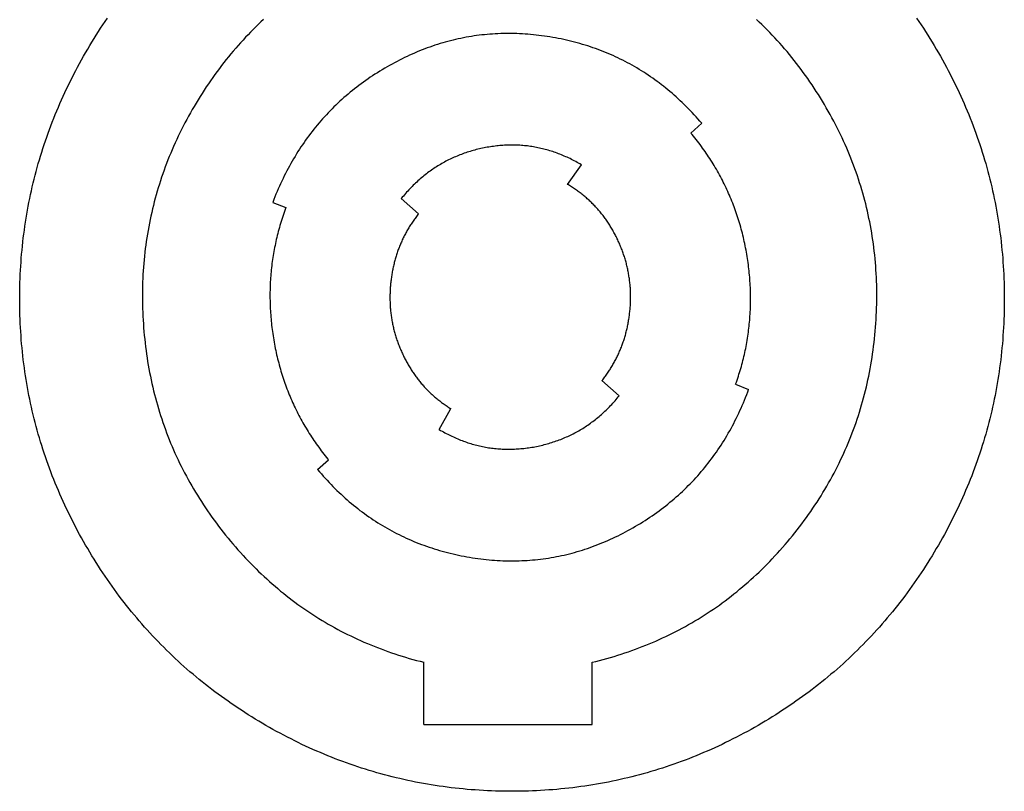
# Model space of a CAD drawing. Extents: x -399 to 3201, y -1452 to 3907.
# Drawn here: x 1855 to 1878, y 183 to 201 of the extents above; entities that cross this region are included whole.
import ezdxf

# ---------------------------------------------------------------- set-up
doc = ezdxf.new("R2010")
doc.units = 0
doc.header["$LTSCALE"] = 101.6
doc.layers.add('DATA', color=7, linetype='CONTINUOUS')

msp = doc.modelspace()

# ---------------------------------------------------------------- linework, layer by layer
at = {"layer": 'DATA', "color": 7, "linetype": 'CONTINUOUS'}
for p, q in [((1870.827, 198.33), (1871.086, 198.56)), ((1870.837, 198.318), (1870.837, 198.318)), ((1867.895, 197.108), (1868.224, 197.575)), ((1863.94, 196.77), (1864.354, 196.412)), ((1860.885, 196.68), (1861.195, 196.558)), ((1861.194, 196.558), (1861.195, 196.558)), ((1864.353, 196.412), (1864.354, 196.412)), ((1868.714, 192.442), (1869.127, 192.084)), ((1871.894, 192.357), (1872.202, 192.233)), ((1872.182, 192.174), (1872.202, 192.233)), ((1864.843, 191.279), (1865.111, 191.76)), ((1865.111, 191.76), (1865.12, 191.776)), ((1861.951, 190.328), (1862.212, 190.558)), ((1862.195, 190.577), (1862.212, 190.558)), ((1864.477, 184.263), (1864.477, 185.746)), ((1868.48, 184.263), (1868.48, 185.746)), ((1864.477, 184.263), (1868.48, 184.263))]:
    msp.add_line(p, q, dxfattribs=at)
at = {"layer": 'DATA', "color": 7, "linetype": 'CONTINUOUS', "flags": 128}
for points in [[(1876.197, 201.061), (1876.251, 200.982), (1876.305, 200.902), (1876.358, 200.821), (1876.411, 200.74), (1876.463, 200.658), (1876.514, 200.575), (1876.565, 200.493), (1876.616, 200.409), (1876.665, 200.325), (1876.715, 200.24), (1876.763, 200.155), (1876.811, 200.07), (1876.858, 199.985), (1876.905, 199.899), (1876.95, 199.813), (1876.995, 199.727), (1877.039, 199.641), (1877.082, 199.555), (1877.125, 199.468), (1877.167, 199.381), (1877.208, 199.294), (1877.248, 199.207), (1877.287, 199.119), (1877.326, 199.032), (1877.364, 198.944), (1877.401, 198.856), (1877.437, 198.767), (1877.473, 198.679), (1877.508, 198.59), (1877.542, 198.501), (1877.575, 198.412), (1877.608, 198.323), (1877.64, 198.233), (1877.671, 198.143), (1877.701, 198.054), (1877.73, 197.963), (1877.759, 197.873), (1877.787, 197.783), (1877.814, 197.692), (1877.841, 197.601), (1877.866, 197.51), (1877.891, 197.418), (1877.915, 197.327), (1877.939, 197.235), (1877.961, 197.143), (1877.983, 197.051), (1878.004, 196.958), (1878.025, 196.866), (1878.044, 196.773), (1878.063, 196.68), (1878.081, 196.587), (1878.098, 196.493), (1878.115, 196.4), (1878.13, 196.306), (1878.145, 196.212), (1878.159, 196.118), (1878.173, 196.023), (1878.185, 195.928), (1878.197, 195.834), (1878.208, 195.739), (1878.219, 195.643), (1878.228, 195.548), (1878.237, 195.452), (1878.245, 195.356), (1878.252, 195.26), (1878.259, 195.164), (1878.265, 195.067), (1878.27, 194.971), (1878.274, 194.874), (1878.277, 194.777), (1878.28, 194.679), (1878.282, 194.582), (1878.283, 194.484), (1878.283, 194.386), (1878.283, 194.288), (1878.282, 194.19), (1878.28, 194.093), (1878.277, 193.996), (1878.274, 193.898), (1878.27, 193.802), (1878.265, 193.705), (1878.259, 193.608), (1878.252, 193.512), (1878.245, 193.416), (1878.237, 193.32), (1878.228, 193.224), (1878.219, 193.129), (1878.208, 193.034), (1878.197, 192.939), (1878.185, 192.844), (1878.173, 192.749), (1878.159, 192.655), (1878.145, 192.56), (1878.13, 192.466), (1878.115, 192.372), (1878.098, 192.279), (1878.081, 192.185), (1878.063, 192.092), (1878.044, 191.999), (1878.025, 191.906), (1878.004, 191.814), (1877.983, 191.721), (1877.961, 191.629), (1877.939, 191.537), (1877.915, 191.445), (1877.891, 191.354), (1877.866, 191.262), (1877.841, 191.171), (1877.814, 191.08), (1877.787, 190.99), (1877.759, 190.899), (1877.73, 190.809), (1877.701, 190.719), (1877.671, 190.629), (1877.64, 190.539), (1877.608, 190.449), (1877.575, 190.36), (1877.542, 190.271), (1877.508, 190.182), (1877.473, 190.093), (1877.437, 190.005), (1877.401, 189.917), (1877.364, 189.828), (1877.326, 189.741), (1877.287, 189.653), (1877.248, 189.565), (1877.208, 189.478), (1877.167, 189.391), (1877.125, 189.304), (1877.082, 189.218), (1877.039, 189.131), (1876.995, 189.045), (1876.95, 188.959), (1876.905, 188.873), (1876.858, 188.787), (1876.811, 188.702), (1876.763, 188.617), (1876.715, 188.532), (1876.665, 188.447), (1876.616, 188.363), (1876.565, 188.28), (1876.514, 188.197), (1876.463, 188.114), (1876.411, 188.032), (1876.358, 187.951), (1876.305, 187.871), (1876.251, 187.79), (1876.197, 187.711), (1876.142, 187.632), (1876.086, 187.553), (1876.03, 187.475), (1875.974, 187.398), (1875.916, 187.321), (1875.859, 187.245), (1875.8, 187.169), (1875.742, 187.094), (1875.682, 187.02), (1875.622, 186.946), (1875.562, 186.872), (1875.501, 186.8), (1875.439, 186.727), (1875.377, 186.656), (1875.314, 186.584), (1875.251, 186.514), (1875.187, 186.444), (1875.122, 186.374), (1875.057, 186.305), (1874.992, 186.237), (1874.926, 186.169), (1874.859, 186.102), (1874.792, 186.035), (1874.724, 185.969), (1874.656, 185.904), (1874.587, 185.839), (1874.517, 185.774), (1874.447, 185.71), (1874.376, 185.647), (1874.305, 185.584), (1874.234, 185.522), (1874.161, 185.46), (1874.088, 185.399), (1874.015, 185.339), (1873.941, 185.279), (1873.867, 185.219), (1873.791, 185.161), (1873.716, 185.102), (1873.64, 185.045), (1873.563, 184.987), (1873.485, 184.931), (1873.408, 184.875), (1873.329, 184.819), (1873.25, 184.764), (1873.17, 184.71), (1873.09, 184.656), (1873.01, 184.603), (1872.928, 184.55), (1872.847, 184.498), (1872.764, 184.447), (1872.681, 184.396), (1872.598, 184.345), (1872.514, 184.296), (1872.429, 184.246), (1872.344, 184.198), (1872.259, 184.15), (1872.173, 184.103), (1872.088, 184.056), (1872.002, 184.011), (1871.916, 183.966), (1871.83, 183.922), (1871.743, 183.879), (1871.656, 183.836), (1871.57, 183.794), (1871.483, 183.753), (1871.395, 183.713), (1871.308, 183.674), (1871.22, 183.635), (1871.132, 183.597), (1871.044, 183.56), (1870.956, 183.524), (1870.867, 183.488), (1870.779, 183.453), (1870.69, 183.419), (1870.601, 183.386), (1870.511, 183.353), (1870.422, 183.321), (1870.332, 183.29), (1870.242, 183.26), (1870.152, 183.231), (1870.062, 183.202), (1869.971, 183.174), (1869.88, 183.147), (1869.789, 183.12), (1869.698, 183.095), (1869.607, 183.07), (1869.515, 183.046), (1869.423, 183.022), (1869.331, 183), (1869.239, 182.978), (1869.147, 182.957), (1869.054, 182.936), (1868.961, 182.917), (1868.868, 182.898), (1868.775, 182.88), (1868.682, 182.863), (1868.588, 182.846), (1868.494, 182.831), (1868.4, 182.816), (1868.306, 182.802), (1868.212, 182.788), (1868.117, 182.776), (1868.022, 182.764), (1867.927, 182.753), (1867.832, 182.742), (1867.736, 182.733), (1867.641, 182.724), (1867.545, 182.716), (1867.449, 182.709), (1867.352, 182.702), (1867.256, 182.696), (1867.159, 182.691), (1867.062, 182.687), (1866.965, 182.684), (1866.868, 182.681), (1866.77, 182.679), (1866.672, 182.678), (1866.574, 182.678), (1866.477, 182.678), (1866.379, 182.679), (1866.281, 182.681), (1866.184, 182.684), (1866.087, 182.687), (1865.99, 182.691), (1865.893, 182.696), (1865.797, 182.702), (1865.7, 182.709), (1865.604, 182.716), (1865.508, 182.724), (1865.413, 182.733), (1865.317, 182.742), (1865.222, 182.753), (1865.127, 182.764), (1865.032, 182.776), (1864.937, 182.788), (1864.843, 182.802), (1864.749, 182.816), (1864.655, 182.831), (1864.561, 182.846), (1864.467, 182.863), (1864.374, 182.88), (1864.281, 182.898), (1864.188, 182.917), (1864.095, 182.936), (1864.002, 182.957), (1863.91, 182.978), (1863.818, 183), (1863.726, 183.022), (1863.634, 183.046), (1863.542, 183.07), (1863.451, 183.095), (1863.36, 183.12), (1863.269, 183.147), (1863.178, 183.174), (1863.087, 183.202), (1862.997, 183.231), (1862.907, 183.26), (1862.817, 183.29), (1862.727, 183.321), (1862.638, 183.353), (1862.548, 183.386), (1862.459, 183.419), (1862.37, 183.453), (1862.282, 183.488), (1862.193, 183.524), (1862.105, 183.56), (1862.017, 183.597), (1861.929, 183.635), (1861.841, 183.674), (1861.754, 183.713), (1861.666, 183.753), (1861.579, 183.794), (1861.492, 183.836), (1861.406, 183.879), (1861.319, 183.922), (1861.233, 183.966), (1861.147, 184.011), (1861.061, 184.056), (1860.976, 184.103), (1860.89, 184.15), (1860.805, 184.198), (1860.72, 184.246), (1860.635, 184.296), (1860.551, 184.345), (1860.468, 184.396), (1860.385, 184.447), (1860.302, 184.498), (1860.221, 184.55), (1860.139, 184.603), (1860.059, 184.656), (1859.979, 184.71), (1859.899, 184.764), (1859.82, 184.819), (1859.741, 184.875), (1859.664, 184.931), (1859.586, 184.987), (1859.509, 185.045), (1859.433, 185.102), (1859.358, 185.161), (1859.282, 185.219), (1859.208, 185.279), (1859.134, 185.339), (1859.061, 185.399), (1858.988, 185.46), (1858.915, 185.522), (1858.844, 185.584), (1858.772, 185.647), (1858.702, 185.71), (1858.632, 185.774), (1858.562, 185.839), (1858.493, 185.904), (1858.425, 185.969), (1858.357, 186.035), (1858.29, 186.102), (1858.223, 186.169), (1858.157, 186.237), (1858.092, 186.305), (1858.027, 186.374), (1857.962, 186.444), (1857.898, 186.514), (1857.835, 186.584), (1857.772, 186.656), (1857.71, 186.727), (1857.648, 186.8), (1857.587, 186.872), (1857.527, 186.946), (1857.467, 187.02), (1857.407, 187.094), (1857.349, 187.169), (1857.29, 187.245), (1857.233, 187.321), (1857.175, 187.398), (1857.119, 187.475), (1857.063, 187.553), (1857.007, 187.632), (1856.952, 187.711), (1856.898, 187.79), (1856.844, 187.871), (1856.791, 187.951), (1856.738, 188.032), (1856.686, 188.114), (1856.635, 188.197), (1856.584, 188.28), (1856.533, 188.363), (1856.483, 188.447), (1856.434, 188.532), (1856.386, 188.617), (1856.338, 188.702), (1856.291, 188.787), (1856.244, 188.873), (1856.199, 188.959), (1856.154, 189.045), (1856.11, 189.131), (1856.067, 189.218), (1856.024, 189.304), (1855.982, 189.391), (1855.941, 189.478), (1855.901, 189.565), (1855.862, 189.653), (1855.823, 189.741), (1855.785, 189.828), (1855.748, 189.917), (1855.711, 190.005), (1855.676, 190.093), (1855.641, 190.182), (1855.607, 190.271), (1855.574, 190.36), (1855.541, 190.449), (1855.509, 190.539), (1855.478, 190.629), (1855.448, 190.719), (1855.419, 190.809), (1855.39, 190.899), (1855.362, 190.99), (1855.335, 191.08), (1855.308, 191.171), (1855.283, 191.262), (1855.258, 191.354), (1855.234, 191.445), (1855.21, 191.537), (1855.188, 191.629), (1855.166, 191.721), (1855.145, 191.814), (1855.124, 191.906), (1855.105, 191.999), (1855.086, 192.092), (1855.068, 192.185), (1855.051, 192.279), (1855.034, 192.372), (1855.019, 192.466), (1855.004, 192.56), (1854.99, 192.655), (1854.976, 192.749), (1854.964, 192.844), (1854.952, 192.939), (1854.941, 193.034), (1854.93, 193.129), (1854.921, 193.224), (1854.912, 193.32), (1854.904, 193.416), (1854.897, 193.512), (1854.89, 193.608), (1854.884, 193.705), (1854.879, 193.802), (1854.875, 193.898), (1854.872, 193.996), (1854.869, 194.093), (1854.867, 194.19), (1854.866, 194.288), (1854.865, 194.386), (1854.866, 194.484), (1854.867, 194.582), (1854.869, 194.679), (1854.872, 194.777), (1854.875, 194.874), (1854.879, 194.971), (1854.884, 195.067), (1854.89, 195.164), (1854.897, 195.26), (1854.904, 195.356), (1854.912, 195.452), (1854.921, 195.548), (1854.93, 195.643), (1854.941, 195.739), (1854.952, 195.834), (1854.964, 195.928), (1854.976, 196.023), (1854.99, 196.118), (1855.004, 196.212), (1855.019, 196.306), (1855.034, 196.4), (1855.051, 196.493), (1855.068, 196.587), (1855.086, 196.68), (1855.105, 196.773), (1855.124, 196.866), (1855.145, 196.958), (1855.166, 197.051), (1855.188, 197.143), (1855.21, 197.235), (1855.234, 197.327), (1855.258, 197.418), (1855.283, 197.51), (1855.308, 197.601), (1855.335, 197.692), (1855.362, 197.783), (1855.39, 197.873), (1855.419, 197.963), (1855.448, 198.054), (1855.478, 198.143), (1855.509, 198.233), (1855.541, 198.323), (1855.574, 198.412), (1855.607, 198.501), (1855.641, 198.59), (1855.676, 198.679), (1855.711, 198.767), (1855.748, 198.856), (1855.785, 198.944), (1855.823, 199.032), (1855.862, 199.119), (1855.901, 199.207), (1855.941, 199.294), (1855.982, 199.381), (1856.024, 199.468), (1856.067, 199.555), (1856.11, 199.641), (1856.154, 199.727), (1856.199, 199.813), (1856.244, 199.899), (1856.291, 199.985), (1856.338, 200.07), (1856.386, 200.155), (1856.434, 200.24), (1856.483, 200.325), (1856.533, 200.409), (1856.584, 200.493), (1856.635, 200.575), (1856.686, 200.658), (1856.738, 200.74), (1856.791, 200.821), (1856.844, 200.902), (1856.898, 200.982), (1856.952, 201.061)], [(1860.667, 201.032), (1860.604, 200.973), (1860.542, 200.914), (1860.48, 200.853), (1860.418, 200.792), (1860.357, 200.73), (1860.297, 200.668), (1860.237, 200.605), (1860.178, 200.541), (1860.119, 200.476), (1860.061, 200.411), (1860.004, 200.345), (1859.946, 200.279), (1859.89, 200.211), (1859.834, 200.143), (1859.779, 200.075), (1859.724, 200.005), (1859.669, 199.935), (1859.616, 199.864), (1859.562, 199.793), (1859.51, 199.721), (1859.458, 199.648), (1859.406, 199.574), (1859.355, 199.5), (1859.304, 199.425), (1859.255, 199.349), (1859.205, 199.273), (1859.205, 199.273), (1859.156, 199.196), (1859.108, 199.119), (1859.061, 199.041), (1859.015, 198.963), (1858.97, 198.886), (1858.925, 198.807), (1858.881, 198.729), (1858.839, 198.65), (1858.797, 198.572), (1858.756, 198.492), (1858.715, 198.413), (1858.676, 198.334), (1858.637, 198.254), (1858.6, 198.174), (1858.563, 198.094), (1858.527, 198.013), (1858.492, 197.933), (1858.457, 197.852), (1858.424, 197.771), (1858.391, 197.689), (1858.359, 197.608), (1858.329, 197.526), (1858.299, 197.444), (1858.269, 197.361), (1858.241, 197.279), (1858.214, 197.196), (1858.187, 197.113), (1858.161, 197.03), (1858.136, 196.947), (1858.112, 196.863), (1858.089, 196.779), (1858.066, 196.695), (1858.045, 196.61), (1858.024, 196.526), (1858.005, 196.441), (1857.986, 196.356), (1857.967, 196.271), (1857.95, 196.185), (1857.934, 196.1), (1857.918, 196.014), (1857.904, 195.927), (1857.89, 195.841), (1857.877, 195.754), (1857.865, 195.667), (1857.853, 195.58), (1857.843, 195.493), (1857.833, 195.405), (1857.825, 195.318), (1857.817, 195.23), (1857.81, 195.141), (1857.803, 195.053), (1857.798, 194.964), (1857.794, 194.875), (1857.79, 194.786), (1857.787, 194.697), (1857.785, 194.607), (1857.784, 194.517), (1857.784, 194.427), (1857.785, 194.337), (1857.786, 194.246), (1857.789, 194.156), (1857.792, 194.065), (1857.796, 193.973), (1857.801, 193.882), (1857.801, 193.882), (1857.807, 193.79), (1857.813, 193.699), (1857.82, 193.609), (1857.829, 193.518), (1857.838, 193.428), (1857.848, 193.338), (1857.858, 193.249), (1857.87, 193.16), (1857.882, 193.071), (1857.895, 192.983), (1857.909, 192.894), (1857.924, 192.807), (1857.939, 192.719), (1857.956, 192.632), (1857.973, 192.545), (1857.991, 192.459), (1858.01, 192.373), (1858.03, 192.287), (1858.05, 192.201), (1858.072, 192.116), (1858.094, 192.032), (1858.117, 191.947), (1858.14, 191.863), (1858.165, 191.779), (1858.19, 191.696), (1858.217, 191.612), (1858.244, 191.53), (1858.272, 191.447), (1858.3, 191.365), (1858.33, 191.283), (1858.36, 191.202), (1858.391, 191.12), (1858.423, 191.04), (1858.456, 190.959), (1858.49, 190.879), (1858.524, 190.799), (1858.559, 190.719), (1858.596, 190.64), (1858.632, 190.561), (1858.67, 190.483), (1858.709, 190.405), (1858.748, 190.327), (1858.788, 190.249), (1858.829, 190.172), (1858.871, 190.095), (1858.914, 190.019), (1858.957, 189.942), (1859.001, 189.866), (1859.047, 189.791), (1859.093, 189.716), (1859.139, 189.641), (1859.187, 189.566), (1859.235, 189.492), (1859.284, 189.418), (1859.334, 189.344), (1859.385, 189.271), (1859.437, 189.198), (1859.489, 189.126), (1859.543, 189.053), (1859.597, 188.981), (1859.652, 188.91), (1859.708, 188.839), (1859.764, 188.768), (1859.822, 188.697), (1859.822, 188.697), (1859.88, 188.627), (1859.938, 188.558), (1859.997, 188.489), (1860.056, 188.421), (1860.116, 188.354), (1860.177, 188.288), (1860.238, 188.222), (1860.299, 188.158), (1860.361, 188.094), (1860.423, 188.031), (1860.486, 187.968), (1860.549, 187.906), (1860.612, 187.845), (1860.677, 187.785), (1860.741, 187.726), (1860.806, 187.667), (1860.872, 187.609), (1860.938, 187.552), (1861.004, 187.496), (1861.071, 187.44), (1861.138, 187.385), (1861.206, 187.331), (1861.275, 187.278), (1861.343, 187.225), (1861.413, 187.173), (1861.482, 187.122), (1861.553, 187.072), (1861.623, 187.022), (1861.694, 186.974), (1861.766, 186.926), (1861.838, 186.878), (1861.91, 186.832), (1861.983, 186.786), (1862.057, 186.741), (1862.131, 186.697), (1862.205, 186.654), (1862.28, 186.611), (1862.355, 186.569), (1862.431, 186.528), (1862.507, 186.487), (1862.584, 186.448), (1862.661, 186.409), (1862.739, 186.371), (1862.817, 186.333), (1862.896, 186.297), (1862.975, 186.261), (1863.054, 186.226), (1863.134, 186.191), (1863.215, 186.158), (1863.295, 186.125), (1863.377, 186.093), (1863.459, 186.062), (1863.541, 186.031), (1863.624, 186.001), (1863.707, 185.972), (1863.791, 185.944), (1863.875, 185.917), (1863.96, 185.89), (1864.045, 185.864), (1864.13, 185.839), (1864.216, 185.814), (1864.303, 185.791), (1864.39, 185.768), (1864.477, 185.746), (1864.477, 185.746)], [(1868.48, 185.746), (1868.568, 185.767), (1868.656, 185.789), (1868.744, 185.812), (1868.83, 185.836), (1868.917, 185.861), (1869.003, 185.886), (1869.088, 185.912), (1869.173, 185.939), (1869.258, 185.967), (1869.342, 185.996), (1869.425, 186.025), (1869.509, 186.055), (1869.591, 186.086), (1869.673, 186.117), (1869.755, 186.15), (1869.836, 186.183), (1869.917, 186.217), (1869.997, 186.251), (1870.077, 186.287), (1870.157, 186.323), (1870.236, 186.36), (1870.314, 186.398), (1870.392, 186.436), (1870.47, 186.476), (1870.547, 186.516), (1870.623, 186.556), (1870.699, 186.598), (1870.775, 186.641), (1870.85, 186.684), (1870.925, 186.728), (1870.999, 186.772), (1871.073, 186.818), (1871.146, 186.864), (1871.219, 186.911), (1871.291, 186.959), (1871.363, 187.008), (1871.435, 187.057), (1871.506, 187.107), (1871.576, 187.158), (1871.646, 187.21), (1871.716, 187.262), (1871.785, 187.316), (1871.853, 187.37), (1871.922, 187.424), (1871.989, 187.48), (1872.056, 187.536), (1872.123, 187.593), (1872.189, 187.651), (1872.255, 187.71), (1872.321, 187.77), (1872.386, 187.83), (1872.45, 187.891), (1872.514, 187.953), (1872.577, 188.015), (1872.64, 188.078), (1872.703, 188.142), (1872.765, 188.207), (1872.827, 188.273), (1872.888, 188.339), (1872.948, 188.407), (1873.009, 188.475), (1873.068, 188.543), (1873.128, 188.613), (1873.186, 188.683), (1873.186, 188.683), (1873.245, 188.754), (1873.302, 188.825), (1873.358, 188.897), (1873.414, 188.968), (1873.469, 189.041), (1873.523, 189.113), (1873.576, 189.186), (1873.628, 189.259), (1873.68, 189.333), (1873.73, 189.407), (1873.78, 189.481), (1873.829, 189.555), (1873.878, 189.63), (1873.925, 189.706), (1873.971, 189.781), (1874.017, 189.857), (1874.062, 189.933), (1874.106, 190.01), (1874.149, 190.087), (1874.192, 190.164), (1874.233, 190.242), (1874.274, 190.319), (1874.314, 190.398), (1874.353, 190.476), (1874.391, 190.555), (1874.428, 190.634), (1874.465, 190.714), (1874.501, 190.794), (1874.536, 190.874), (1874.57, 190.955), (1874.603, 191.036), (1874.635, 191.117), (1874.667, 191.199), (1874.698, 191.281), (1874.727, 191.363), (1874.757, 191.446), (1874.785, 191.529), (1874.812, 191.612), (1874.839, 191.696), (1874.865, 191.78), (1874.89, 191.864), (1874.914, 191.949), (1874.937, 192.034), (1874.959, 192.119), (1874.981, 192.205), (1875.002, 192.291), (1875.022, 192.377), (1875.041, 192.464), (1875.059, 192.551), (1875.077, 192.638), (1875.093, 192.726), (1875.109, 192.814), (1875.124, 192.902), (1875.138, 192.991), (1875.151, 193.08), (1875.164, 193.169), (1875.176, 193.259), (1875.186, 193.349), (1875.196, 193.439), (1875.206, 193.53), (1875.214, 193.621), (1875.221, 193.712), (1875.228, 193.804), (1875.234, 193.896), (1875.234, 193.896), (1875.239, 193.988), (1875.243, 194.08), (1875.246, 194.172), (1875.249, 194.263), (1875.25, 194.354), (1875.251, 194.445), (1875.251, 194.536), (1875.25, 194.627), (1875.248, 194.717), (1875.245, 194.807), (1875.241, 194.897), (1875.237, 194.986), (1875.231, 195.075), (1875.225, 195.165), (1875.218, 195.253), (1875.21, 195.342), (1875.201, 195.43), (1875.192, 195.518), (1875.181, 195.606), (1875.17, 195.694), (1875.157, 195.781), (1875.144, 195.869), (1875.13, 195.956), (1875.115, 196.042), (1875.099, 196.129), (1875.083, 196.215), (1875.065, 196.301), (1875.047, 196.387), (1875.028, 196.473), (1875.008, 196.558), (1874.987, 196.643), (1874.965, 196.728), (1874.942, 196.812), (1874.919, 196.897), (1874.895, 196.981), (1874.869, 197.065), (1874.843, 197.149), (1874.816, 197.232), (1874.788, 197.315), (1874.76, 197.398), (1874.73, 197.481), (1874.7, 197.564), (1874.668, 197.646), (1874.636, 197.728), (1874.603, 197.81), (1874.569, 197.891), (1874.535, 197.973), (1874.499, 198.054), (1874.462, 198.135), (1874.425, 198.215), (1874.387, 198.296), (1874.348, 198.376), (1874.308, 198.456), (1874.267, 198.536), (1874.225, 198.615), (1874.183, 198.694), (1874.14, 198.773), (1874.095, 198.852), (1874.05, 198.931), (1874.004, 199.009), (1873.957, 199.087), (1873.91, 199.165), (1873.861, 199.243), (1873.812, 199.32), (1873.812, 199.32), (1873.761, 199.397), (1873.711, 199.473), (1873.66, 199.549), (1873.608, 199.623), (1873.555, 199.697), (1873.502, 199.771), (1873.449, 199.843), (1873.395, 199.915), (1873.34, 199.986), (1873.285, 200.057), (1873.23, 200.127), (1873.173, 200.196), (1873.116, 200.264), (1873.059, 200.332), (1873.001, 200.399), (1872.943, 200.465), (1872.884, 200.53), (1872.824, 200.595), (1872.764, 200.659), (1872.703, 200.723), (1872.642, 200.785), (1872.58, 200.847), (1872.518, 200.909), (1872.455, 200.969), (1872.391, 201.029)], [(1871.086, 198.561), (1871.041, 198.613), (1870.996, 198.665), (1870.951, 198.715), (1870.905, 198.765), (1870.859, 198.815), (1870.813, 198.863), (1870.766, 198.912), (1870.719, 198.959), (1870.672, 199.006), (1870.624, 199.052), (1870.576, 199.098), (1870.528, 199.143), (1870.479, 199.187), (1870.43, 199.231), (1870.381, 199.274), (1870.331, 199.316), (1870.281, 199.358), (1870.23, 199.399), (1870.18, 199.44), (1870.128, 199.479), (1870.077, 199.519), (1870.025, 199.557), (1869.973, 199.595), (1869.921, 199.632), (1869.868, 199.669), (1869.815, 199.705), (1869.761, 199.741), (1869.707, 199.775), (1869.653, 199.81), (1869.599, 199.843), (1869.544, 199.876), (1869.489, 199.908), (1869.433, 199.94), (1869.377, 199.971), (1869.321, 200.001), (1869.265, 200.031), (1869.208, 200.06), (1869.151, 200.088), (1869.093, 200.116), (1869.035, 200.143), (1868.977, 200.17), (1868.918, 200.195), (1868.859, 200.221), (1868.8, 200.245), (1868.741, 200.269), (1868.681, 200.293), (1868.62, 200.315), (1868.56, 200.337), (1868.499, 200.359), (1868.438, 200.379), (1868.376, 200.4), (1868.314, 200.419), (1868.252, 200.438), (1868.189, 200.456), (1868.126, 200.474), (1868.063, 200.491), (1867.999, 200.507), (1867.935, 200.523), (1867.871, 200.538), (1867.806, 200.552), (1867.741, 200.566), (1867.676, 200.579), (1867.61, 200.592), (1867.544, 200.604), (1867.544, 200.604), (1867.478, 200.615), (1867.411, 200.625), (1867.345, 200.635), (1867.279, 200.644), (1867.214, 200.652), (1867.148, 200.66), (1867.082, 200.667), (1867.017, 200.673), (1866.952, 200.679), (1866.886, 200.683), (1866.821, 200.687), (1866.756, 200.691), (1866.691, 200.693), (1866.627, 200.695), (1866.562, 200.696), (1866.498, 200.697), (1866.433, 200.696), (1866.369, 200.695), (1866.305, 200.694), (1866.241, 200.691), (1866.177, 200.688), (1866.113, 200.684), (1866.05, 200.679), (1865.986, 200.674), (1865.923, 200.668), (1865.86, 200.661), (1865.797, 200.654), (1865.734, 200.645), (1865.671, 200.637), (1865.608, 200.627), (1865.545, 200.617), (1865.483, 200.605), (1865.42, 200.594), (1865.358, 200.581), (1865.296, 200.568), (1865.234, 200.554), (1865.172, 200.539), (1865.11, 200.524), (1865.048, 200.508), (1864.987, 200.491), (1864.926, 200.473), (1864.864, 200.455), (1864.803, 200.436), (1864.742, 200.416), (1864.681, 200.396), (1864.62, 200.374), (1864.56, 200.352), (1864.499, 200.33), (1864.439, 200.306), (1864.378, 200.282), (1864.318, 200.258), (1864.258, 200.232), (1864.198, 200.206), (1864.138, 200.179), (1864.078, 200.151), (1864.019, 200.123), (1863.959, 200.094), (1863.9, 200.064), (1863.841, 200.033), (1863.782, 200.002), (1863.723, 199.97), (1863.664, 199.937), (1863.605, 199.904), (1863.546, 199.87), (1863.546, 199.87), (1863.488, 199.835), (1863.43, 199.8), (1863.373, 199.764), (1863.316, 199.728), (1863.26, 199.691), (1863.205, 199.654), (1863.15, 199.617), (1863.095, 199.578), (1863.041, 199.54), (1862.987, 199.501), (1862.934, 199.461), (1862.882, 199.421), (1862.83, 199.381), (1862.779, 199.34), (1862.728, 199.298), (1862.677, 199.256), (1862.628, 199.214), (1862.578, 199.171), (1862.53, 199.128), (1862.481, 199.084), (1862.434, 199.04), (1862.387, 198.995), (1862.34, 198.949), (1862.294, 198.904), (1862.248, 198.857), (1862.203, 198.811), (1862.159, 198.763), (1862.115, 198.716), (1862.071, 198.668), (1862.028, 198.619), (1861.986, 198.57), (1861.944, 198.52), (1861.903, 198.47), (1861.862, 198.42), (1861.822, 198.369), (1861.782, 198.317), (1861.743, 198.265), (1861.704, 198.213), (1861.666, 198.16), (1861.629, 198.106), (1861.591, 198.052), (1861.555, 197.998), (1861.519, 197.943), (1861.483, 197.888), (1861.448, 197.832), (1861.414, 197.775), (1861.38, 197.719), (1861.347, 197.661), (1861.314, 197.604), (1861.282, 197.545), (1861.25, 197.487), (1861.219, 197.427), (1861.188, 197.368), (1861.158, 197.308), (1861.128, 197.247), (1861.099, 197.186), (1861.07, 197.124), (1861.042, 197.062), (1861.015, 197), (1860.988, 196.937), (1860.961, 196.873), (1860.935, 196.809), (1860.91, 196.745), (1860.885, 196.68), (1860.885, 196.68)], [(1871.894, 192.356), (1871.911, 192.403), (1871.927, 192.45), (1871.943, 192.498), (1871.958, 192.545), (1871.973, 192.592), (1871.988, 192.639), (1872.002, 192.686), (1872.015, 192.734), (1872.029, 192.781), (1872.042, 192.828), (1872.054, 192.876), (1872.067, 192.923), (1872.078, 192.971), (1872.09, 193.018), (1872.101, 193.066), (1872.111, 193.113), (1872.122, 193.161), (1872.132, 193.209), (1872.141, 193.256), (1872.15, 193.304), (1872.159, 193.352), (1872.167, 193.4), (1872.175, 193.448), (1872.182, 193.496), (1872.189, 193.544), (1872.196, 193.592), (1872.202, 193.64), (1872.208, 193.688), (1872.214, 193.736), (1872.219, 193.784), (1872.224, 193.832), (1872.228, 193.881), (1872.232, 193.929), (1872.235, 193.977), (1872.239, 194.026), (1872.241, 194.074), (1872.244, 194.123), (1872.246, 194.171), (1872.247, 194.22), (1872.248, 194.268), (1872.249, 194.317), (1872.25, 194.366), (1872.25, 194.414), (1872.249, 194.463), (1872.248, 194.512), (1872.247, 194.561), (1872.246, 194.61), (1872.244, 194.658), (1872.241, 194.707), (1872.239, 194.756), (1872.235, 194.805), (1872.232, 194.855), (1872.228, 194.904), (1872.224, 194.953), (1872.219, 195.002), (1872.214, 195.051), (1872.208, 195.101), (1872.202, 195.15), (1872.196, 195.199), (1872.189, 195.249), (1872.182, 195.298), (1872.175, 195.348), (1872.167, 195.397), (1872.159, 195.447), (1872.159, 195.447), (1872.159, 195.447), (1872.159, 195.447), (1872.159, 195.447), (1872.15, 195.498), (1872.141, 195.548), (1872.131, 195.599), (1872.121, 195.649), (1872.111, 195.7), (1872.1, 195.75), (1872.089, 195.8), (1872.077, 195.849), (1872.065, 195.899), (1872.053, 195.948), (1872.04, 195.997), (1872.027, 196.046), (1872.014, 196.095), (1872, 196.143), (1871.986, 196.192), (1871.971, 196.24), (1871.956, 196.288), (1871.941, 196.336), (1871.925, 196.383), (1871.909, 196.431), (1871.893, 196.478), (1871.876, 196.525), (1871.858, 196.572), (1871.841, 196.618), (1871.823, 196.665), (1871.805, 196.711), (1871.786, 196.757), (1871.767, 196.803), (1871.747, 196.849), (1871.727, 196.894), (1871.707, 196.94), (1871.687, 196.985), (1871.666, 197.03), (1871.644, 197.075), (1871.622, 197.119), (1871.6, 197.164), (1871.578, 197.208), (1871.555, 197.252), (1871.532, 197.296), (1871.508, 197.339), (1871.484, 197.383), (1871.46, 197.426), (1871.435, 197.469), (1871.41, 197.512), (1871.384, 197.555), (1871.358, 197.597), (1871.332, 197.64), (1871.305, 197.682), (1871.278, 197.724), (1871.251, 197.766), (1871.223, 197.807), (1871.195, 197.848), (1871.166, 197.89), (1871.137, 197.931), (1871.108, 197.972), (1871.078, 198.012), (1871.048, 198.053), (1871.018, 198.093), (1870.987, 198.133), (1870.956, 198.173), (1870.924, 198.212), (1870.892, 198.252), (1870.86, 198.291), (1870.827, 198.33), (1870.827, 198.33)], [(1868.224, 197.575), (1868.191, 197.594), (1868.157, 197.613), (1868.124, 197.632), (1868.09, 197.651), (1868.056, 197.669), (1868.022, 197.686), (1867.989, 197.703), (1867.955, 197.72), (1867.921, 197.736), (1867.886, 197.752), (1867.852, 197.767), (1867.818, 197.782), (1867.784, 197.797), (1867.75, 197.811), (1867.715, 197.825), (1867.681, 197.838), (1867.646, 197.851), (1867.612, 197.864), (1867.577, 197.876), (1867.542, 197.887), (1867.507, 197.898), (1867.472, 197.909), (1867.437, 197.92), (1867.402, 197.93), (1867.367, 197.939), (1867.332, 197.948), (1867.297, 197.957), (1867.262, 197.965), (1867.226, 197.973), (1867.191, 197.98), (1867.156, 197.987), (1867.12, 197.994), (1867.084, 198), (1867.049, 198.006), (1867.013, 198.011), (1866.977, 198.016), (1866.941, 198.021), (1866.905, 198.025), (1866.869, 198.028), (1866.833, 198.032), (1866.797, 198.034), (1866.761, 198.037), (1866.725, 198.039), (1866.688, 198.04), (1866.652, 198.041), (1866.616, 198.042), (1866.579, 198.042), (1866.542, 198.042), (1866.506, 198.042), (1866.469, 198.041), (1866.432, 198.039), (1866.395, 198.037), (1866.358, 198.035), (1866.321, 198.033), (1866.284, 198.029), (1866.247, 198.026), (1866.21, 198.022), (1866.173, 198.018), (1866.135, 198.013), (1866.098, 198.008), (1866.061, 198.002), (1866.023, 197.996), (1865.985, 197.99), (1865.948, 197.983), (1865.948, 197.983), (1865.91, 197.976), (1865.873, 197.968), (1865.836, 197.96), (1865.799, 197.952), (1865.762, 197.943), (1865.725, 197.934), (1865.689, 197.924), (1865.652, 197.914), (1865.616, 197.904), (1865.581, 197.893), (1865.545, 197.883), (1865.51, 197.871), (1865.474, 197.859), (1865.439, 197.847), (1865.404, 197.835), (1865.37, 197.822), (1865.335, 197.809), (1865.301, 197.795), (1865.267, 197.781), (1865.233, 197.767), (1865.2, 197.752), (1865.166, 197.737), (1865.133, 197.722), (1865.1, 197.706), (1865.067, 197.69), (1865.034, 197.673), (1865.002, 197.657), (1864.97, 197.639), (1864.938, 197.622), (1864.906, 197.604), (1864.874, 197.585), (1864.843, 197.566), (1864.811, 197.547), (1864.78, 197.528), (1864.749, 197.508), (1864.719, 197.488), (1864.688, 197.467), (1864.658, 197.446), (1864.628, 197.425), (1864.598, 197.403), (1864.568, 197.381), (1864.539, 197.358), (1864.509, 197.336), (1864.48, 197.312), (1864.451, 197.289), (1864.423, 197.265), (1864.394, 197.241), (1864.366, 197.216), (1864.338, 197.191), (1864.31, 197.165), (1864.282, 197.14), (1864.255, 197.113), (1864.227, 197.087), (1864.2, 197.06), (1864.173, 197.033), (1864.146, 197.005), (1864.12, 196.977), (1864.094, 196.949), (1864.067, 196.92), (1864.041, 196.891), (1864.016, 196.861), (1863.99, 196.831), (1863.965, 196.801), (1863.94, 196.77), (1863.94, 196.77)], [(1868.714, 192.441), (1868.731, 192.463), (1868.748, 192.485), (1868.765, 192.507), (1868.781, 192.529), (1868.798, 192.552), (1868.814, 192.574), (1868.83, 192.596), (1868.845, 192.619), (1868.861, 192.642), (1868.876, 192.664), (1868.891, 192.687), (1868.906, 192.71), (1868.92, 192.733), (1868.935, 192.756), (1868.949, 192.78), (1868.963, 192.803), (1868.976, 192.826), (1868.99, 192.85), (1869.003, 192.874), (1869.016, 192.897), (1869.029, 192.921), (1869.042, 192.945), (1869.054, 192.969), (1869.066, 192.993), (1869.078, 193.018), (1869.09, 193.042), (1869.101, 193.067), (1869.113, 193.091), (1869.124, 193.116), (1869.135, 193.141), (1869.145, 193.166), (1869.156, 193.191), (1869.166, 193.216), (1869.176, 193.241), (1869.186, 193.266), (1869.195, 193.292), (1869.204, 193.317), (1869.213, 193.343), (1869.222, 193.368), (1869.231, 193.394), (1869.239, 193.42), (1869.248, 193.446), (1869.256, 193.472), (1869.263, 193.499), (1869.271, 193.525), (1869.278, 193.551), (1869.285, 193.578), (1869.292, 193.605), (1869.299, 193.631), (1869.306, 193.658), (1869.312, 193.685), (1869.318, 193.712), (1869.324, 193.739), (1869.329, 193.767), (1869.335, 193.794), (1869.34, 193.821), (1869.345, 193.849), (1869.349, 193.877), (1869.354, 193.904), (1869.358, 193.932), (1869.362, 193.96), (1869.366, 193.988), (1869.37, 194.017), (1869.373, 194.045), (1869.373, 194.045), (1869.376, 194.074), (1869.379, 194.103), (1869.382, 194.132), (1869.384, 194.161), (1869.387, 194.19), (1869.389, 194.219), (1869.39, 194.248), (1869.392, 194.276), (1869.393, 194.305), (1869.394, 194.334), (1869.395, 194.362), (1869.395, 194.391), (1869.396, 194.42), (1869.396, 194.448), (1869.395, 194.477), (1869.395, 194.505), (1869.394, 194.533), (1869.393, 194.562), (1869.392, 194.59), (1869.39, 194.618), (1869.389, 194.646), (1869.387, 194.675), (1869.384, 194.703), (1869.382, 194.731), (1869.379, 194.759), (1869.376, 194.787), (1869.373, 194.815), (1869.369, 194.842), (1869.366, 194.87), (1869.362, 194.898), (1869.357, 194.926), (1869.353, 194.953), (1869.348, 194.981), (1869.343, 195.009), (1869.338, 195.036), (1869.332, 195.064), (1869.327, 195.091), (1869.321, 195.118), (1869.314, 195.146), (1869.308, 195.173), (1869.301, 195.2), (1869.294, 195.227), (1869.287, 195.255), (1869.28, 195.282), (1869.272, 195.309), (1869.264, 195.336), (1869.256, 195.363), (1869.247, 195.39), (1869.238, 195.417), (1869.229, 195.443), (1869.22, 195.47), (1869.211, 195.497), (1869.201, 195.524), (1869.191, 195.55), (1869.181, 195.577), (1869.17, 195.603), (1869.159, 195.63), (1869.148, 195.656), (1869.137, 195.683), (1869.126, 195.709), (1869.114, 195.736), (1869.102, 195.762), (1869.09, 195.788), (1869.077, 195.814), (1869.077, 195.814), (1869.064, 195.84), (1869.052, 195.866), (1869.038, 195.892), (1869.025, 195.917), (1869.012, 195.943), (1868.998, 195.968), (1868.984, 195.993), (1868.97, 196.018), (1868.956, 196.042), (1868.942, 196.067), (1868.927, 196.091), (1868.913, 196.115), (1868.898, 196.139), (1868.883, 196.162), (1868.867, 196.186), (1868.852, 196.209), (1868.836, 196.232), (1868.82, 196.255), (1868.804, 196.278), (1868.788, 196.3), (1868.772, 196.323), (1868.755, 196.345), (1868.739, 196.367), (1868.722, 196.389), (1868.705, 196.41), (1868.687, 196.432), (1868.67, 196.453), (1868.652, 196.474), (1868.634, 196.495), (1868.616, 196.516), (1868.598, 196.536), (1868.58, 196.556), (1868.561, 196.576), (1868.542, 196.596), (1868.524, 196.616), (1868.504, 196.636), (1868.485, 196.655), (1868.466, 196.674), (1868.446, 196.693), (1868.426, 196.712), (1868.406, 196.731), (1868.386, 196.749), (1868.366, 196.768), (1868.345, 196.786), (1868.324, 196.804), (1868.303, 196.821), (1868.282, 196.839), (1868.261, 196.856), (1868.239, 196.873), (1868.218, 196.89), (1868.196, 196.907), (1868.174, 196.924), (1868.152, 196.94), (1868.129, 196.956), (1868.107, 196.972), (1868.084, 196.988), (1868.061, 197.004), (1868.038, 197.019), (1868.015, 197.035), (1867.991, 197.05), (1867.967, 197.065), (1867.944, 197.079), (1867.92, 197.094), (1867.895, 197.108), (1867.895, 197.108)], [(1861.194, 196.558), (1861.177, 196.511), (1861.161, 196.464), (1861.144, 196.417), (1861.129, 196.369), (1861.113, 196.322), (1861.098, 196.275), (1861.083, 196.228), (1861.069, 196.18), (1861.055, 196.133), (1861.042, 196.085), (1861.028, 196.038), (1861.016, 195.99), (1861.003, 195.943), (1860.992, 195.895), (1860.98, 195.847), (1860.969, 195.8), (1860.958, 195.752), (1860.948, 195.704), (1860.938, 195.656), (1860.928, 195.608), (1860.919, 195.561), (1860.91, 195.513), (1860.902, 195.465), (1860.894, 195.417), (1860.886, 195.368), (1860.879, 195.32), (1860.872, 195.272), (1860.866, 195.224), (1860.86, 195.176), (1860.855, 195.127), (1860.849, 195.079), (1860.844, 195.031), (1860.84, 194.982), (1860.836, 194.934), (1860.832, 194.885), (1860.829, 194.837), (1860.826, 194.788), (1860.824, 194.739), (1860.822, 194.691), (1860.82, 194.642), (1860.819, 194.593), (1860.818, 194.544), (1860.818, 194.496), (1860.818, 194.447), (1860.818, 194.398), (1860.819, 194.349), (1860.82, 194.3), (1860.821, 194.251), (1860.823, 194.201), (1860.826, 194.152), (1860.828, 194.103), (1860.831, 194.054), (1860.835, 194.005), (1860.839, 193.955), (1860.843, 193.906), (1860.848, 193.856), (1860.853, 193.807), (1860.858, 193.758), (1860.864, 193.708), (1860.87, 193.658), (1860.877, 193.609), (1860.884, 193.559), (1860.892, 193.509), (1860.9, 193.46), (1860.9, 193.46), (1860.908, 193.409), (1860.917, 193.358), (1860.926, 193.308), (1860.935, 193.258), (1860.945, 193.208), (1860.956, 193.158), (1860.966, 193.108), (1860.977, 193.059), (1860.989, 193.01), (1861, 192.961), (1861.013, 192.912), (1861.025, 192.863), (1861.038, 192.814), (1861.051, 192.766), (1861.065, 192.718), (1861.079, 192.67), (1861.093, 192.622), (1861.108, 192.574), (1861.123, 192.527), (1861.139, 192.479), (1861.155, 192.432), (1861.171, 192.385), (1861.188, 192.339), (1861.205, 192.292), (1861.222, 192.246), (1861.24, 192.2), (1861.258, 192.153), (1861.277, 192.108), (1861.296, 192.062), (1861.315, 192.016), (1861.335, 191.971), (1861.355, 191.926), (1861.375, 191.881), (1861.396, 191.836), (1861.417, 191.792), (1861.439, 191.747), (1861.461, 191.703), (1861.483, 191.659), (1861.506, 191.615), (1861.529, 191.572), (1861.552, 191.528), (1861.576, 191.485), (1861.6, 191.442), (1861.625, 191.399), (1861.65, 191.356), (1861.675, 191.313), (1861.701, 191.271), (1861.727, 191.229), (1861.753, 191.187), (1861.78, 191.145), (1861.807, 191.103), (1861.835, 191.062), (1861.863, 191.02), (1861.891, 190.979), (1861.92, 190.938), (1861.949, 190.897), (1861.978, 190.857), (1862.008, 190.816), (1862.038, 190.776), (1862.069, 190.736), (1862.1, 190.696), (1862.131, 190.656), (1862.163, 190.617), (1862.195, 190.577), (1862.195, 190.577)], [(1864.353, 196.412), (1864.336, 196.39), (1864.319, 196.368), (1864.302, 196.346), (1864.286, 196.324), (1864.269, 196.301), (1864.253, 196.279), (1864.237, 196.257), (1864.222, 196.234), (1864.206, 196.211), (1864.191, 196.189), (1864.176, 196.166), (1864.161, 196.143), (1864.146, 196.12), (1864.132, 196.096), (1864.118, 196.073), (1864.104, 196.05), (1864.09, 196.026), (1864.077, 196.003), (1864.064, 195.979), (1864.05, 195.955), (1864.038, 195.931), (1864.025, 195.907), (1864.013, 195.883), (1864, 195.859), (1863.988, 195.835), (1863.977, 195.81), (1863.965, 195.786), (1863.954, 195.761), (1863.943, 195.736), (1863.932, 195.711), (1863.921, 195.687), (1863.911, 195.661), (1863.901, 195.636), (1863.891, 195.611), (1863.881, 195.586), (1863.871, 195.56), (1863.862, 195.535), (1863.853, 195.509), (1863.844, 195.483), (1863.836, 195.458), (1863.827, 195.432), (1863.819, 195.405), (1863.811, 195.379), (1863.803, 195.353), (1863.796, 195.327), (1863.788, 195.3), (1863.781, 195.274), (1863.774, 195.247), (1863.768, 195.22), (1863.761, 195.193), (1863.755, 195.166), (1863.749, 195.139), (1863.743, 195.112), (1863.737, 195.085), (1863.732, 195.057), (1863.727, 195.03), (1863.722, 195.002), (1863.717, 194.975), (1863.713, 194.947), (1863.709, 194.919), (1863.705, 194.891), (1863.701, 194.863), (1863.697, 194.834), (1863.694, 194.806), (1863.694, 194.806), (1863.694, 194.806), (1863.691, 194.777), (1863.688, 194.748), (1863.685, 194.719), (1863.682, 194.69), (1863.68, 194.661), (1863.678, 194.632), (1863.676, 194.603), (1863.675, 194.574), (1863.674, 194.545), (1863.673, 194.517), (1863.672, 194.488), (1863.671, 194.459), (1863.671, 194.431), (1863.671, 194.402), (1863.672, 194.374), (1863.672, 194.345), (1863.673, 194.317), (1863.674, 194.289), (1863.675, 194.26), (1863.677, 194.232), (1863.678, 194.204), (1863.68, 194.176), (1863.683, 194.148), (1863.685, 194.119), (1863.688, 194.091), (1863.691, 194.063), (1863.694, 194.036), (1863.698, 194.008), (1863.702, 193.98), (1863.706, 193.952), (1863.71, 193.924), (1863.715, 193.897), (1863.719, 193.869), (1863.724, 193.841), (1863.73, 193.814), (1863.735, 193.786), (1863.741, 193.759), (1863.747, 193.731), (1863.753, 193.704), (1863.76, 193.677), (1863.767, 193.649), (1863.774, 193.622), (1863.781, 193.595), (1863.788, 193.568), (1863.796, 193.541), (1863.804, 193.514), (1863.813, 193.487), (1863.821, 193.46), (1863.83, 193.433), (1863.839, 193.406), (1863.848, 193.379), (1863.858, 193.352), (1863.868, 193.326), (1863.878, 193.299), (1863.888, 193.272), (1863.898, 193.246), (1863.909, 193.219), (1863.92, 193.193), (1863.932, 193.166), (1863.943, 193.14), (1863.955, 193.114), (1863.967, 193.087), (1863.979, 193.061), (1863.992, 193.035), (1863.992, 193.035), (1863.992, 193.035), (1864.004, 193.01), (1864.017, 192.985), (1864.029, 192.96), (1864.042, 192.936), (1864.055, 192.911), (1864.068, 192.887), (1864.081, 192.863), (1864.095, 192.839), (1864.108, 192.815), (1864.122, 192.792), (1864.136, 192.768), (1864.15, 192.745), (1864.165, 192.722), (1864.179, 192.699), (1864.194, 192.676), (1864.209, 192.654), (1864.224, 192.632), (1864.239, 192.609), (1864.254, 192.587), (1864.27, 192.566), (1864.285, 192.544), (1864.301, 192.522), (1864.317, 192.501), (1864.333, 192.48), (1864.35, 192.459), (1864.366, 192.438), (1864.383, 192.418), (1864.4, 192.397), (1864.417, 192.377), (1864.434, 192.357), (1864.451, 192.337), (1864.469, 192.317), (1864.487, 192.298), (1864.504, 192.278), (1864.523, 192.259), (1864.541, 192.24), (1864.559, 192.221), (1864.578, 192.202), (1864.596, 192.184), (1864.615, 192.165), (1864.634, 192.147), (1864.654, 192.129), (1864.673, 192.111), (1864.693, 192.093), (1864.712, 192.076), (1864.732, 192.059), (1864.752, 192.041), (1864.773, 192.024), (1864.793, 192.008), (1864.814, 191.991), (1864.834, 191.975), (1864.855, 191.958), (1864.876, 191.942), (1864.898, 191.926), (1864.919, 191.91), (1864.941, 191.895), (1864.962, 191.879), (1864.984, 191.864), (1865.007, 191.849), (1865.029, 191.834), (1865.051, 191.819), (1865.074, 191.805), (1865.097, 191.79), (1865.12, 191.776), (1865.12, 191.776)], [(1861.951, 190.328), (1861.995, 190.276), (1862.04, 190.224), (1862.085, 190.173), (1862.131, 190.122), (1862.177, 190.072), (1862.223, 190.022), (1862.27, 189.974), (1862.317, 189.926), (1862.364, 189.878), (1862.412, 189.831), (1862.46, 189.785), (1862.508, 189.74), (1862.557, 189.695), (1862.606, 189.65), (1862.655, 189.607), (1862.705, 189.564), (1862.755, 189.521), (1862.806, 189.48), (1862.857, 189.439), (1862.908, 189.398), (1862.959, 189.358), (1863.011, 189.319), (1863.063, 189.281), (1863.116, 189.243), (1863.169, 189.206), (1863.222, 189.169), (1863.275, 189.133), (1863.329, 189.098), (1863.383, 189.063), (1863.438, 189.029), (1863.493, 188.996), (1863.548, 188.963), (1863.604, 188.931), (1863.66, 188.9), (1863.716, 188.869), (1863.773, 188.839), (1863.83, 188.809), (1863.887, 188.78), (1863.945, 188.752), (1864.003, 188.725), (1864.061, 188.698), (1864.12, 188.671), (1864.179, 188.646), (1864.239, 188.621), (1864.298, 188.596), (1864.358, 188.572), (1864.419, 188.549), (1864.48, 188.527), (1864.541, 188.505), (1864.602, 188.484), (1864.664, 188.463), (1864.727, 188.443), (1864.789, 188.424), (1864.852, 188.406), (1864.915, 188.388), (1864.979, 188.37), (1865.043, 188.354), (1865.107, 188.337), (1865.172, 188.322), (1865.237, 188.307), (1865.302, 188.293), (1865.368, 188.28), (1865.434, 188.267), (1865.5, 188.255), (1865.5, 188.255), (1865.566, 188.243), (1865.633, 188.232), (1865.699, 188.222), (1865.765, 188.213), (1865.831, 188.204), (1865.897, 188.196), (1865.963, 188.189), (1866.028, 188.183), (1866.094, 188.177), (1866.159, 188.172), (1866.224, 188.168), (1866.29, 188.164), (1866.355, 188.161), (1866.419, 188.159), (1866.484, 188.158), (1866.549, 188.157), (1866.613, 188.157), (1866.678, 188.158), (1866.742, 188.16), (1866.806, 188.162), (1866.87, 188.165), (1866.934, 188.169), (1866.998, 188.173), (1867.062, 188.178), (1867.125, 188.184), (1867.189, 188.191), (1867.252, 188.198), (1867.315, 188.206), (1867.378, 188.215), (1867.441, 188.224), (1867.504, 188.234), (1867.567, 188.245), (1867.629, 188.257), (1867.692, 188.269), (1867.754, 188.283), (1867.817, 188.296), (1867.879, 188.311), (1867.941, 188.326), (1868.003, 188.342), (1868.064, 188.359), (1868.126, 188.377), (1868.187, 188.395), (1868.249, 188.414), (1868.31, 188.433), (1868.371, 188.454), (1868.432, 188.475), (1868.493, 188.497), (1868.554, 188.519), (1868.615, 188.542), (1868.675, 188.566), (1868.736, 188.591), (1868.796, 188.616), (1868.856, 188.643), (1868.916, 188.669), (1868.976, 188.697), (1869.036, 188.725), (1869.096, 188.754), (1869.155, 188.784), (1869.215, 188.815), (1869.274, 188.846), (1869.333, 188.878), (1869.392, 188.911), (1869.451, 188.944), (1869.51, 188.978), (1869.51, 188.978), (1869.569, 189.013), (1869.627, 189.048), (1869.684, 189.084), (1869.741, 189.12), (1869.798, 189.157), (1869.854, 189.194), (1869.909, 189.231), (1869.964, 189.27), (1870.018, 189.308), (1870.072, 189.347), (1870.125, 189.387), (1870.178, 189.427), (1870.23, 189.467), (1870.281, 189.508), (1870.332, 189.55), (1870.383, 189.592), (1870.433, 189.634), (1870.482, 189.677), (1870.531, 189.721), (1870.58, 189.765), (1870.628, 189.809), (1870.675, 189.854), (1870.722, 189.899), (1870.768, 189.945), (1870.814, 189.991), (1870.859, 190.038), (1870.904, 190.085), (1870.948, 190.133), (1870.991, 190.181), (1871.034, 190.23), (1871.077, 190.279), (1871.119, 190.329), (1871.16, 190.379), (1871.201, 190.43), (1871.242, 190.481), (1871.282, 190.533), (1871.321, 190.585), (1871.36, 190.637), (1871.398, 190.69), (1871.436, 190.744), (1871.473, 190.798), (1871.51, 190.852), (1871.546, 190.908), (1871.581, 190.963), (1871.617, 191.019), (1871.651, 191.075), (1871.685, 191.132), (1871.719, 191.19), (1871.752, 191.248), (1871.784, 191.306), (1871.816, 191.365), (1871.847, 191.424), (1871.878, 191.484), (1871.908, 191.544), (1871.938, 191.605), (1871.967, 191.666), (1871.996, 191.728), (1872.024, 191.79), (1872.052, 191.853), (1872.079, 191.916), (1872.105, 191.98), (1872.131, 192.044), (1872.157, 192.109), (1872.182, 192.174), (1872.182, 192.174)], [(1864.843, 191.279), (1864.876, 191.26), (1864.91, 191.241), (1864.943, 191.222), (1864.977, 191.203), (1865.011, 191.186), (1865.045, 191.168), (1865.078, 191.151), (1865.112, 191.134), (1865.146, 191.118), (1865.18, 191.102), (1865.215, 191.087), (1865.249, 191.072), (1865.283, 191.057), (1865.317, 191.043), (1865.352, 191.029), (1865.386, 191.016), (1865.421, 191.003), (1865.455, 190.991), (1865.49, 190.979), (1865.525, 190.967), (1865.56, 190.956), (1865.595, 190.945), (1865.629, 190.935), (1865.664, 190.925), (1865.7, 190.915), (1865.735, 190.906), (1865.77, 190.897), (1865.805, 190.889), (1865.841, 190.881), (1865.876, 190.874), (1865.911, 190.867), (1865.947, 190.86), (1865.983, 190.854), (1866.018, 190.848), (1866.054, 190.843), (1866.09, 190.838), (1866.126, 190.833), (1866.162, 190.829), (1866.198, 190.826), (1866.234, 190.823), (1866.27, 190.82), (1866.306, 190.817), (1866.342, 190.815), (1866.379, 190.814), (1866.415, 190.813), (1866.451, 190.812), (1866.488, 190.812), (1866.525, 190.812), (1866.561, 190.812), (1866.598, 190.813), (1866.635, 190.815), (1866.672, 190.817), (1866.709, 190.819), (1866.746, 190.822), (1866.783, 190.825), (1866.82, 190.828), (1866.857, 190.832), (1866.894, 190.836), (1866.932, 190.841), (1866.969, 190.846), (1867.006, 190.852), (1867.044, 190.858), (1867.082, 190.864), (1867.119, 190.871), (1867.119, 190.871), (1867.157, 190.879), (1867.194, 190.886), (1867.231, 190.894), (1867.268, 190.903), (1867.305, 190.911), (1867.342, 190.92), (1867.378, 190.93), (1867.414, 190.94), (1867.451, 190.95), (1867.486, 190.961), (1867.522, 190.972), (1867.557, 190.983), (1867.593, 190.995), (1867.628, 191.007), (1867.662, 191.019), (1867.697, 191.032), (1867.732, 191.045), (1867.766, 191.059), (1867.8, 191.073), (1867.834, 191.087), (1867.867, 191.102), (1867.901, 191.117), (1867.934, 191.132), (1867.967, 191.148), (1868, 191.164), (1868.033, 191.181), (1868.065, 191.198), (1868.097, 191.215), (1868.129, 191.232), (1868.161, 191.25), (1868.193, 191.269), (1868.224, 191.288), (1868.256, 191.307), (1868.287, 191.326), (1868.318, 191.346), (1868.348, 191.366), (1868.379, 191.387), (1868.409, 191.408), (1868.439, 191.429), (1868.469, 191.451), (1868.499, 191.473), (1868.528, 191.496), (1868.558, 191.518), (1868.587, 191.542), (1868.616, 191.565), (1868.644, 191.589), (1868.673, 191.613), (1868.701, 191.638), (1868.729, 191.663), (1868.757, 191.689), (1868.785, 191.714), (1868.812, 191.741), (1868.84, 191.767), (1868.867, 191.794), (1868.894, 191.821), (1868.921, 191.849), (1868.947, 191.877), (1868.973, 191.905), (1869, 191.934), (1869.026, 191.963), (1869.051, 191.993), (1869.077, 192.023), (1869.102, 192.053), (1869.127, 192.084), (1869.127, 192.084)]]:
    msp.add_lwpolyline(points, dxfattribs=at)

doc.saveas('drawing.dxf')
